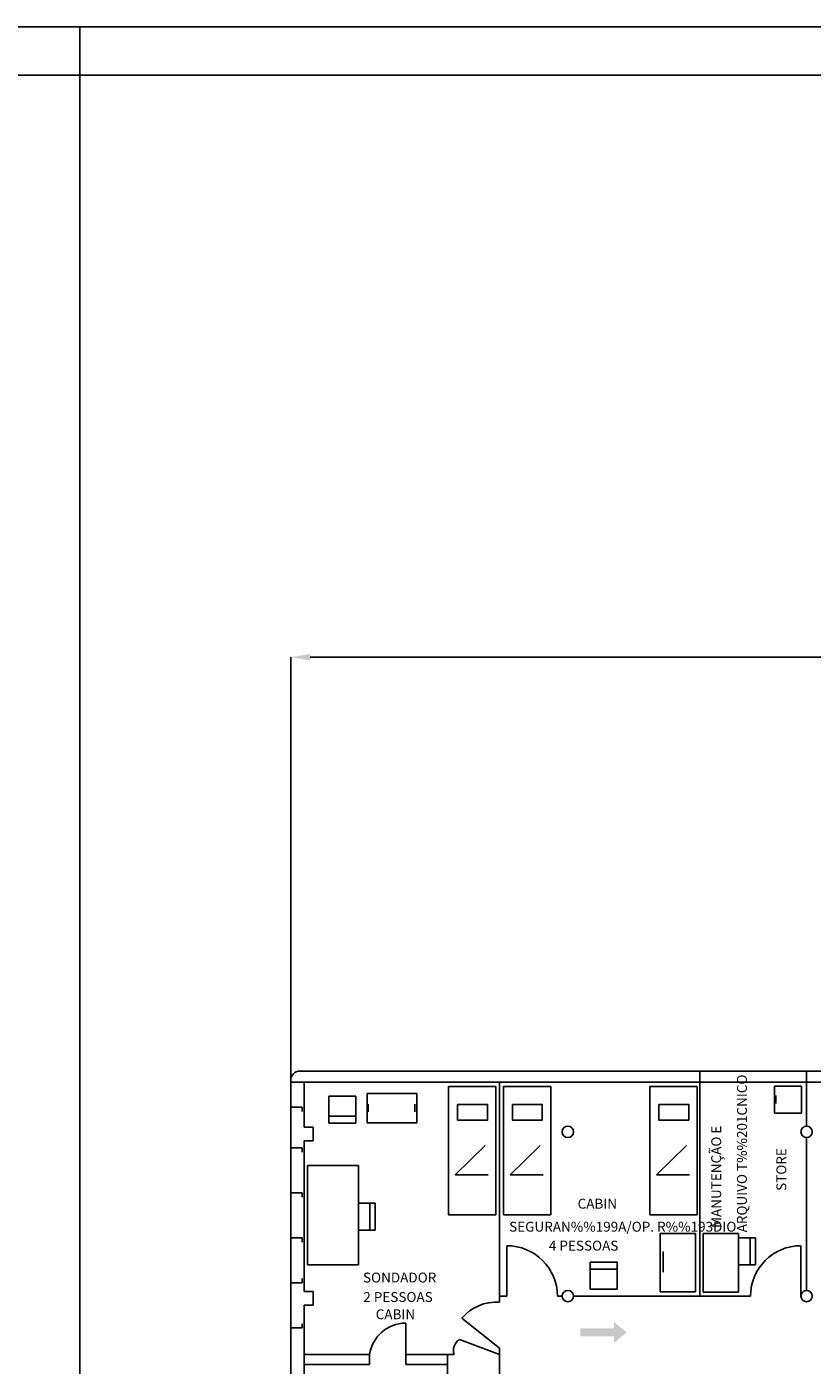
# Model space of a CAD drawing. Extents: x -73640 to 319202, y 0 to 192050.
# Drawn here: x 152961 to 165085, y 82790 to 103464 of the extents above; entities that cross this region are included whole.
import ezdxf
from ezdxf.enums import TextEntityAlignment as Align

# ---------------------------------------------------------------- set-up
doc = ezdxf.new("R2010")
doc.units = 0
doc.header["$MEASUREMENT"] = 0
doc.layers.get('0').update_dxf_attribs({"linetype": 'CONTINUOUS'})
for name, color, linetype in [('01', 1, 'CONTINUOUS'), ('MASCARA', 7, 'CONTINUOUS'), ('PAREDE', 7, 'CONTINUOUS')]:
    doc.layers.add(name, color=color, linetype=linetype)
doc.styles.add('ROMANS', font='ROMANS', dxfattribs={"height": 0.2})

msp = doc.modelspace()

# ---------------------------------------------------------------- hatches: boundary and pattern name
at = {"linetype": 'Continuous'}
msp.add_hatch(color=3, dxfattribs=at).paths.add_polyline_path([(162025.347, 83358.311), (161506.396, 83358.311), (161506.396, 83235.965), (162025.347, 83235.965), (162025.347, 83134.01), (162220.081, 83297.138), (162025.347, 83460.266)])

# ---------------------------------------------------------------- linework, layer by layer
at = {"layer": '01', "color": 7}
for points in [[(0, 0), (187919.561, 0), (187919.561, 103464.292), (0, 103464.292)], [(187169.561, 750), (1875, 750), (1875, 102714.292), (187169.561, 102714.292)]]:
    msp.add_3dface(points, dxfattribs=at)
at = {"layer": 'MASCARA', "color": 7, "linetype": 'Continuous'}
for p, q in [((157175.526, 87334.226), (172507.545, 87334.226)), ((163350.053, 87334.226), (163350.053, 83857.578)), ((164997.985, 87334.226), (164997.985, 86482.447)), ((157036.461, 87195.16), (157036.461, 67273.967)), ((157036.461, 87160.394), (168057.435, 87160.394)), ((157245.059, 87160.394), (157245.059, 86465.064)), ((159472.617, 87097.097), (159472.617, 85115.408)), ((159472.617, 87097.097), (160202.714, 87097.097)), ((160202.714, 87097.097), (160202.714, 85115.408)), ((160255.837, 87160.394), (160255.837, 83762.255)), ((160318.236, 87097.097), (160318.236, 85115.408)), ((160318.236, 87097.097), (161048.332, 87097.097)), ((161048.332, 87097.097), (161048.332, 85115.408)), ((162577.063, 87097.097), (162577.063, 85115.408)), ((162577.063, 87097.097), (163307.158, 87097.097)), ((163307.158, 87097.097), (163307.158, 85115.408)), ((164501.464, 86682.528), (164501.464, 87099.726)), ((164501.464, 87099.726), (164918.662, 87099.726)), ((164918.662, 87099.726), (164918.662, 86682.528)), ((157625.294, 86530.926), (157625.294, 86948.124)), ((157625.294, 86948.124), (158042.492, 86948.124)), ((158042.492, 86948.124), (158042.492, 86530.926)), ((158214.578, 86988.195), (158214.578, 86536.23)), ((158214.578, 86988.195), (158979.442, 86988.195)), ((158979.442, 86988.195), (158979.442, 86536.23)), ((164521.809, 86956.85), (164521.809, 86831.6)), ((158042.492, 86635.225), (157625.294, 86635.225)), ((158232.379, 86821.775), (158232.379, 86702.498)), ((158951.204, 86821.775), (158951.204, 86702.498)), ((164918.662, 86682.528), (164501.464, 86682.528)), ((157245.059, 86465.064), (157384.125, 86465.064)), ((157384.125, 86465.064), (157384.125, 86256.465)), ((158042.492, 86530.926), (157625.294, 86530.926)), ((158214.578, 86536.23), (158979.442, 86536.23)), ((157245.059, 86256.465), (157245.059, 83927.112)), ((157245.059, 86256.465), (157384.125, 86256.465)), ((164997.985, 86308.615), (164997.985, 83944.495)), ((159575.645, 85732.688), (160038.686, 86183.637)), ((160421.263, 85732.688), (160884.304, 86183.637)), ((162680.09, 85732.688), (163143.13, 86183.637)), ((157296.618, 85873.158), (157296.618, 84343.433)), ((157296.618, 85873.158), (158082.34, 85873.158)), ((158082.34, 85873.158), (158082.34, 84343.433)), ((160084.987, 85732.688), (159575.645, 85732.688)), ((160930.606, 85732.688), (160421.263, 85732.688)), ((163189.439, 85732.688), (162680.09, 85732.688)), ((158082.34, 85295.019), (158339.613, 85295.019)), ((158256.173, 85295.019), (158256.173, 84877.822)), ((158339.613, 85295.019), (158339.613, 84877.822)), ((159472.617, 85115.408), (160202.714, 85115.408)), ((160318.236, 85115.408), (161048.332, 85115.408)), ((162577.063, 85115.408), (163307.158, 85115.408)), ((158082.34, 84877.822), (158339.613, 84877.822)), ((162739.783, 84825.846), (162739.783, 83921.917)), ((162739.783, 84825.846), (163282.141, 84825.846)), ((163282.141, 84825.846), (163282.141, 83921.917)), ((163402.439, 84822.417), (163402.439, 83918.489)), ((163402.439, 84822.417), (163944.797, 84822.417)), ((163944.797, 84822.417), (163944.797, 83918.489)), ((160370.114, 83857.578), (160370.114, 84636.347)), ((163950.755, 84756.347), (164208.027, 84756.347)), ((164124.589, 84756.347), (164124.589, 84339.149)), ((164208.027, 84756.347), (164208.027, 84339.149)), ((164911.068, 83857.578), (164911.068, 84636.347)), ((161657.197, 84380.897), (162074.394, 84380.897)), ((161657.197, 83963.699), (161657.197, 84380.897)), ((162074.394, 84380.897), (162074.394, 83963.699)), ((162783.526, 84229.698), (162783.526, 84547.08)), ((157296.618, 84343.433), (158082.34, 84343.433)), ((161657.197, 84276.598), (162074.394, 84276.598)), ((163950.755, 84339.149), (164208.027, 84339.149)), ((162074.394, 83963.699), (161657.197, 83963.699)), ((157245.059, 83927.112), (157384.125, 83927.112)), ((157384.125, 83927.112), (157384.125, 83718.512)), ((160255.837, 83857.578), (160370.114, 83857.578)), ((161152.075, 83857.578), (161225.821, 83857.578)), ((161399.654, 83857.578), (164132.299, 83857.578)), ((162739.783, 83921.917), (163282.141, 83921.917)), ((163402.439, 83918.489), (163944.797, 83918.489)), ((157245.059, 83718.512), (157245.059, 77356.246)), ((157245.059, 83718.512), (157384.125, 83718.512)), ((158809.551, 82953.649), (158809.551, 83440.38)), ((160255.837, 83054.375), (159677.322, 83515.573)), ((160255.837, 82953.649), (159638.308, 83190.187)), ((157245.059, 82953.649), (158253.288, 82953.649)), ((158253.288, 82953.649), (158253.288, 82800.677)), ((158809.551, 82953.649), (159554.645, 82953.649)), ((158809.551, 82953.649), (158809.551, 82800.677)), ((159456.208, 82953.649), (159456.208, 82800.677)), ((159554.645, 82953.649), (159558.484, 82953.649)), ((160255.837, 83054.375), (160255.837, 79831.62)), ((157245.059, 82800.677), (158253.288, 82800.677)), ((158809.551, 82800.677), (159456.208, 82800.677)), ((159456.208, 82800.677), (159456.208, 81222.279))]:
    msp.add_line(p, q, dxfattribs=at)
at = {"layer": 'MASCARA', "color": 75, "linetype": 'Continuous'}
for p, q in [((157036.461, 86776.975), (157210.933, 86776.975)), ((157210.933, 86776.975), (157210.933, 86711.76)), ((157036.461, 86148.3), (157210.933, 86148.3)), ((157210.933, 86148.3), (157210.933, 86083.091)), ((157036.461, 85452.97), (157210.933, 85452.97)), ((157210.933, 85452.97), (157210.933, 85387.762)), ((157036.461, 84757.641), (157210.933, 84757.641)), ((157210.933, 84757.641), (157210.933, 84692.433)), ((157036.461, 84062.311), (157210.933, 84062.311)), ((157210.933, 84127.525), (157210.933, 84062.311)), ((157036.461, 83366.981), (157210.933, 83366.981)), ((157210.933, 83432.196), (157210.933, 83366.981))]:
    msp.add_line(p, q, dxfattribs=at)
at = {"layer": 'MASCARA', "color": 7, "linetype": 'Continuous'}
for points in [[(159610.376, 86819.585), (160073.417, 86819.585), (160073.417, 86576.769), (159610.376, 86576.769)], [(160455.995, 86819.585), (160919.036, 86819.585), (160919.036, 86576.769), (160455.995, 86576.769)], [(162714.821, 86819.585), (163177.862, 86819.585), (163177.862, 86576.769), (162714.821, 86576.769)]]:
    msp.add_lwpolyline(points, close=True, dxfattribs=at)
for centre in [(161312.735, 86395.532), (164997.982, 86395.532), (161312.735, 83857.579), (164997.982, 83857.579)]:
    msp.add_circle(centre, 86.916, dxfattribs=at)
for centre, radius, start, end in [((157175.524, 87195.161), 139.066, 90, 180), ((160370.115, 83854.378), 781.97, 0.2345333, 90), ((164911.066, 83857.579), 778.769, 90, 180), ((160205.7, 83078.147), 685.946, 85.8086389, 140.37975), ((158809.549, 82879.151), 561.23, 90, 172.37185), ((159751.858, 83020.13), 204.48, 123.7323944, 198.9725889)]:
    msp.add_arc(centre, radius, start, end, dxfattribs=at)
at = {"layer": 'PAREDE', "color": 7, "linetype": 'Continuous'}
for p, q in [((153780.244, 103464.292), (153780.244, 750)), ((157036.461, 87160.457), (157036.461, 93726.74)), ((177005.319, 93726.56), (157336.461, 93726.56))]:
    msp.add_line(p, q, dxfattribs=at)
msp.add_solid([(157336.461, 93776.56), (157336.461, 93676.56), (157036.461, 93726.56)], dxfattribs=at)

# ---------------------------------------------------------------- texts
at = {"layer": 'MASCARA', "color": 7, "linetype": 'Continuous', "style": 'ROMANS'}
for s, p in [('ARQUIVO T%%201CNICO', (163923.818, 84842.793)), ('MANUTENÇÃO E', (163527.024, 84910.77)), ('STORE', (164532.129, 85483.467))]:
    msp.add_text(s, height=152.9325, rotation=90, dxfattribs=at).set_placement(p, align=Align.TOP_LEFT)
for s, p in [('CABIN', (161463.541, 85362.099)), ('SEGURAN%%199A/OP. R%%193DIO', (160406.979, 85006.303)), ('4 PESSOAS', (161020.245, 84713.612)), ('SONDADOR', (158151.074, 84221.159)), ('2 PESSOAS', (158155.181, 83920.581)), ('CABIN', (158347.279, 83653.633))]:
    msp.add_text(s, height=152.9325, dxfattribs=at).set_placement(p, align=Align.TOP_LEFT)

doc.saveas('drawing.dxf')
